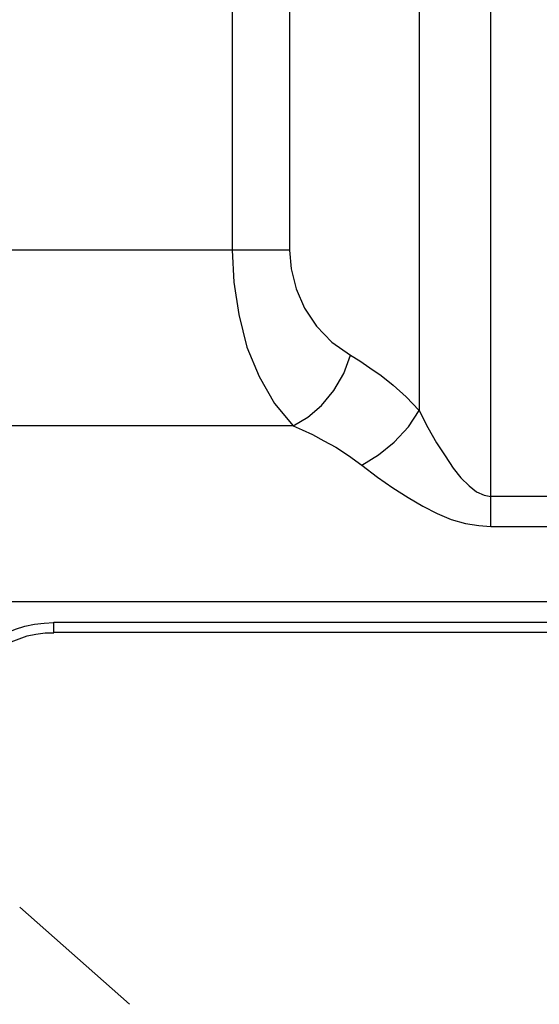
# Model space of a CAD drawing. Units: millimetres. Extents: x -1423 to 5707, y -28801 to -26809.
# Drawn here: x 92 to 97, y -28205 to -28195 of the extents above; entities that cross this region are included whole.
import ezdxf

# ---------------------------------------------------------------- set-up
doc = ezdxf.new("R2010")
doc.units = ezdxf.units.MM
doc.layers.get('0').update_dxf_attribs({"lineweight": 15})
doc.layers.add('s-zrodlo_ciepla', color=213, linetype='Continuous', lineweight=30)

# ---------------------------------------------------------------- blocks, each defined once
blk = doc.blocks.new('A$C29486F98')
at = {"color": 0, "linetype": 'ByBlock', "lineweight": -2}
for points in [[(5.4151, 35.3856), (5.4151, 35.3856), (5.4151, 42.3342), (5.4151, 42.3342)], [(6.1239, 41.5297), (6.1239, 41.5297), (6.1239, 36.5321), (6.1239, 36.5321)], [(7.406, 41.5448), (7.406, 41.5448), (7.406, 38.1207), (7.406, 38.1207)], [(7.406, 38.1207), (7.406, 38.1207), (12.9015, 38.1207), (12.9015, 38.1207)], [(7.3708, 36.3812), (7.3708, 36.3812), (12.9367, 36.3812), (12.9367, 36.3812)], [(2.1118, 35.6823), (2.1118, 35.6823), (5.4151, 35.6823), (5.4151, 35.6823)], [(5.4151, 35.3856), (5.4151, 35.3856), (2.514, 35.3856), (2.514, 35.3856)], [(2.1118, 34.6416), (2.1118, 34.6416), (20.5638, 34.6416), (20.5638, 34.6416)], [(9.7389, 34.4405), (9.7389, 34.4405), (2.1118, 34.4405), (2.1118, 34.4405)], [(9.7389, 34.34), (9.7389, 34.34), (9.7389, 34.4405), (9.7389, 34.4405)], [(9.739, 34.34), (9.739, 34.34), (2.2123, 34.34), (2.2123, 34.34)], [(10.0758, 31.6198), (10.0758, 31.6198), (8.9898, 30.6595), (8.9898, 30.6595)]]:
    blk.add_open_spline(points, degree=3, dxfattribs=at)
for points, knots in [([(7.9742, 42.0323), (7.9742, 42.0323), (7.9742, 38.1207), (7.9742, 38.1207), (7.9742, 38.1207), (7.9742, 38.1207), (7.9591, 37.8041), (7.9591, 37.8041), (7.9591, 37.8041), (7.9591, 37.8041), (7.9089, 37.4824), (7.9089, 37.4824), (7.9089, 37.4824), (7.9089, 37.4824), (7.8285, 37.1605), (7.8285, 37.1605), (7.8285, 37.1605), (7.8285, 37.1605), (7.7076, 36.8688), (7.7076, 36.8688), (7.7076, 36.8688), (7.7076, 36.8688), (7.5569, 36.6024), (7.5569, 36.6024), (7.5569, 36.6024), (7.5569, 36.6024), (7.3708, 36.3812), (7.3708, 36.3812)], [0, 0, 0, 0, 0.142857, 0.142857, 0.142857, 0.142857, 0.285714, 0.285714, 0.285714, 0.285714, 0.428571, 0.428571, 0.428571, 0.428571, 0.571429, 0.571429, 0.571429, 0.571429, 0.714286, 0.714286, 0.714286, 0.714286, 0.857143, 0.857143, 0.857143, 0.857143, 1, 1, 1, 1]), ([(7.406, 38.1207), (7.406, 38.1207), (7.3909, 37.9347), (7.3909, 37.9347), (7.3909, 37.9347), (7.3909, 37.9347), (7.3407, 37.7388), (7.3407, 37.7388), (7.3407, 37.7388), (7.3407, 37.7388), (7.2603, 37.5477), (7.2603, 37.5477), (7.2603, 37.5477), (7.2603, 37.5477), (7.1397, 37.3666), (7.1397, 37.3666), (7.1397, 37.3666), (7.1397, 37.3666), (6.9887, 37.2108), (6.9887, 37.2108), (6.9887, 37.2108), (6.9887, 37.2108), (6.8028, 37.08), (6.8028, 37.08)], [0, 0, 0, 0, 0.166667, 0.166667, 0.166667, 0.166667, 0.333333, 0.333333, 0.333333, 0.333333, 0.5, 0.5, 0.5, 0.5, 0.666667, 0.666667, 0.666667, 0.666667, 0.833333, 0.833333, 0.833333, 0.833333, 1, 1, 1, 1]), ([(6.8028, 37.08), (6.8028, 37.08), (6.7122, 37.0247), (6.7122, 37.0247), (6.7122, 37.0247), (6.7122, 37.0247), (6.6117, 36.9544), (6.6117, 36.9544), (6.6117, 36.9544), (6.6117, 36.9544), (6.501, 36.879), (6.501, 36.879), (6.501, 36.879), (6.501, 36.879), (6.3805, 36.7834), (6.3805, 36.7834), (6.3805, 36.7834), (6.3805, 36.7834), (6.2547, 36.6677), (6.2547, 36.6677), (6.2547, 36.6677), (6.2547, 36.6677), (6.1239, 36.5321), (6.1239, 36.5321)], [0, 0, 0, 0, 0.166667, 0.166667, 0.166667, 0.166667, 0.333333, 0.333333, 0.333333, 0.333333, 0.5, 0.5, 0.5, 0.5, 0.666667, 0.666667, 0.666667, 0.666667, 0.833333, 0.833333, 0.833333, 0.833333, 1, 1, 1, 1]), ([(7.3708, 36.3812), (7.3708, 36.3812), (7.225, 36.4667), (7.225, 36.4667), (7.225, 36.4667), (7.225, 36.4667), (7.0893, 36.5823), (7.0893, 36.5823), (7.0893, 36.5823), (7.0893, 36.5823), (6.9686, 36.7332), (6.9686, 36.7332), (6.9686, 36.7332), (6.9686, 36.7332), (6.8681, 36.8991), (6.8681, 36.8991), (6.8681, 36.8991), (6.8681, 36.8991), (6.8028, 37.08), (6.8028, 37.08)], [0, 0, 0, 0, 0.2, 0.2, 0.2, 0.2, 0.4, 0.4, 0.4, 0.4, 0.6, 0.6, 0.6, 0.6, 0.8, 0.8, 0.8, 0.8, 1, 1, 1, 1]), ([(6.1239, 36.5321), (6.1239, 36.5321), (6.0385, 36.3661), (6.0385, 36.3661), (6.0385, 36.3661), (6.0385, 36.3661), (5.9531, 36.2152), (5.9531, 36.2152), (5.9531, 36.2152), (5.9531, 36.2152), (5.8676, 36.0846), (5.8676, 36.0846), (5.8676, 36.0846), (5.8676, 36.0846), (5.7873, 35.9638), (5.7873, 35.9638), (5.7873, 35.9638), (5.7873, 35.9638), (5.7118, 35.8684), (5.7118, 35.8684), (5.7118, 35.8684), (5.7118, 35.8684), (5.6313, 35.7878), (5.6313, 35.7878), (5.6313, 35.7878), (5.6313, 35.7878), (5.5559, 35.7276), (5.5559, 35.7276), (5.5559, 35.7276), (5.5559, 35.7276), (5.4804, 35.6973), (5.4804, 35.6973), (5.4804, 35.6973), (5.4804, 35.6973), (5.4151, 35.6823), (5.4151, 35.6823)], [0, 0, 0, 0, 0.111111, 0.111111, 0.111111, 0.111111, 0.222222, 0.222222, 0.222222, 0.222222, 0.333333, 0.333333, 0.333333, 0.333333, 0.444444, 0.444444, 0.444444, 0.444444, 0.555556, 0.555556, 0.555556, 0.555556, 0.666667, 0.666667, 0.666667, 0.666667, 0.777778, 0.777778, 0.777778, 0.777778, 0.888889, 0.888889, 0.888889, 0.888889, 1, 1, 1, 1]), ([(6.6921, 35.994), (6.6921, 35.994), (6.5262, 36.0946), (6.5262, 36.0946), (6.5262, 36.0946), (6.5262, 36.0946), (6.3704, 36.2204), (6.3704, 36.2204), (6.3704, 36.2204), (6.3704, 36.2204), (6.2296, 36.3711), (6.2296, 36.3711), (6.2296, 36.3711), (6.2296, 36.3711), (6.1239, 36.5321), (6.1239, 36.5321)], [0, 0, 0, 0, 0.25, 0.25, 0.25, 0.25, 0.5, 0.5, 0.5, 0.5, 0.75, 0.75, 0.75, 0.75, 1, 1, 1, 1]), ([(7.3708, 36.3812), (7.3708, 36.3812), (7.2804, 36.341), (7.2804, 36.341), (7.2804, 36.341), (7.2804, 36.341), (7.1799, 36.2956), (7.1799, 36.2956), (7.1799, 36.2956), (7.1799, 36.2956), (7.0691, 36.2353), (7.0691, 36.2353), (7.0691, 36.2353), (7.0691, 36.2353), (6.9485, 36.17), (6.9485, 36.17), (6.9485, 36.17), (6.9485, 36.17), (6.8229, 36.0896), (6.8229, 36.0896), (6.8229, 36.0896), (6.8229, 36.0896), (6.6921, 35.994), (6.6921, 35.994)], [0, 0, 0, 0, 0.166667, 0.166667, 0.166667, 0.166667, 0.333333, 0.333333, 0.333333, 0.333333, 0.5, 0.5, 0.5, 0.5, 0.666667, 0.666667, 0.666667, 0.666667, 0.833333, 0.833333, 0.833333, 0.833333, 1, 1, 1, 1]), ([(6.6921, 35.994), (6.6921, 35.994), (6.5362, 35.8733), (6.5362, 35.8733), (6.5362, 35.8733), (6.5362, 35.8733), (6.3855, 35.7676), (6.3855, 35.7676), (6.3855, 35.7676), (6.3855, 35.7676), (6.2346, 35.6723), (6.2346, 35.6723), (6.2346, 35.6723), (6.2346, 35.6723), (6.0889, 35.5869), (6.0889, 35.5869), (6.0889, 35.5869), (6.0889, 35.5869), (5.9479, 35.5164), (5.9479, 35.5164), (5.9479, 35.5164), (5.9479, 35.5164), (5.8073, 35.4561), (5.8073, 35.4561), (5.8073, 35.4561), (5.8073, 35.4561), (5.6666, 35.4159), (5.6666, 35.4159), (5.6666, 35.4159), (5.6666, 35.4159), (5.5358, 35.3957), (5.5358, 35.3957), (5.5358, 35.3957), (5.5358, 35.3957), (5.4151, 35.3856), (5.4151, 35.3856)], [0, 0, 0, 0, 0.111111, 0.111111, 0.111111, 0.111111, 0.222222, 0.222222, 0.222222, 0.222222, 0.333333, 0.333333, 0.333333, 0.333333, 0.444444, 0.444444, 0.444444, 0.444444, 0.555556, 0.555556, 0.555556, 0.555556, 0.666667, 0.666667, 0.666667, 0.666667, 0.777778, 0.777778, 0.777778, 0.777778, 0.888889, 0.888889, 0.888889, 0.888889, 1, 1, 1, 1]), ([(10.5184, 34.1136), (10.5184, 34.1136), (10.4479, 34.1789), (10.4479, 34.1789), (10.4479, 34.1789), (10.4479, 34.1789), (10.3725, 34.2393), (10.3725, 34.2393), (10.3725, 34.2393), (10.3725, 34.2393), (10.292, 34.2896), (10.292, 34.2896), (10.292, 34.2896), (10.292, 34.2896), (10.2066, 34.3348), (10.2066, 34.3348), (10.2066, 34.3348), (10.2066, 34.3348), (10.116, 34.3701), (10.116, 34.3701), (10.116, 34.3701), (10.116, 34.3701), (10.0257, 34.4002), (10.0257, 34.4002), (10.0257, 34.4002), (10.0257, 34.4002), (9.9301, 34.4205), (9.9301, 34.4205), (9.9301, 34.4205), (9.9301, 34.4205), (9.8345, 34.4304), (9.8345, 34.4304), (9.8345, 34.4304), (9.8345, 34.4304), (9.739, 34.4354), (9.739, 34.4354)], [0, 0, 0, 0, 0.111111, 0.111111, 0.111111, 0.111111, 0.222222, 0.222222, 0.222222, 0.222222, 0.333333, 0.333333, 0.333333, 0.333333, 0.444444, 0.444444, 0.444444, 0.444444, 0.555556, 0.555556, 0.555556, 0.555556, 0.666667, 0.666667, 0.666667, 0.666667, 0.777778, 0.777778, 0.777778, 0.777778, 0.888889, 0.888889, 0.888889, 0.888889, 1, 1, 1, 1]), ([(10.4479, 34.0433), (10.4479, 34.0433), (10.3825, 34.1036), (10.3825, 34.1036), (10.3825, 34.1036), (10.3825, 34.1036), (10.3122, 34.1538), (10.3122, 34.1538), (10.3122, 34.1538), (10.3122, 34.1538), (10.2419, 34.2042), (10.2419, 34.2042), (10.2419, 34.2042), (10.2419, 34.2042), (10.1613, 34.2444), (10.1613, 34.2444), (10.1613, 34.2444), (10.1613, 34.2444), (10.0808, 34.2745), (10.0808, 34.2745), (10.0808, 34.2745), (10.0808, 34.2745), (10.0004, 34.3047), (10.0004, 34.3047), (10.0004, 34.3047), (10.0004, 34.3047), (9.915, 34.3199), (9.915, 34.3199), (9.915, 34.3199), (9.915, 34.3199), (9.8244, 34.3348), (9.8244, 34.3348), (9.8244, 34.3348), (9.8244, 34.3348), (9.739, 34.3348), (9.739, 34.3348)], [0, 0, 0, 0, 0.111111, 0.111111, 0.111111, 0.111111, 0.222222, 0.222222, 0.222222, 0.222222, 0.333333, 0.333333, 0.333333, 0.333333, 0.444444, 0.444444, 0.444444, 0.444444, 0.555556, 0.555556, 0.555556, 0.555556, 0.666667, 0.666667, 0.666667, 0.666667, 0.777778, 0.777778, 0.777778, 0.777778, 0.888889, 0.888889, 0.888889, 0.888889, 1, 1, 1, 1])]:
    blk.add_open_spline(points, degree=3, knots=knots, dxfattribs=at)

msp = doc.modelspace()

# ---------------------------------------------------------------- block references
at = {"layer": 's-zrodlo_ciepla', "color": 7, "xscale": -1}
msp.add_blockref('A$C29486F98', (101.8883, -28235.2333), dxfattribs=at)

doc.saveas('drawing.dxf')
